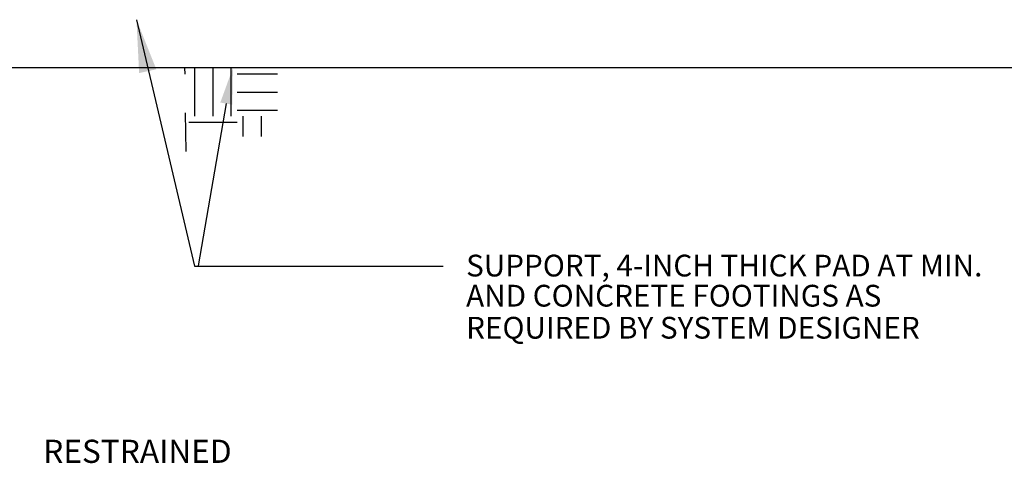
# Model space of a CAD drawing. Extents: x 0 to 7.5, y 0 to 10.3.
# Drawn here: x 2.3 to 4.8, y 6.9 to 8.1 of the extents above; entities that cross this region are included whole.
import ezdxf
from ezdxf.enums import TextEntityAlignment as Align

# ---------------------------------------------------------------- set-up
doc = ezdxf.new("R2010")
doc.units = 0
doc.header["$LTSCALE"] = 0.2
doc.header["$MEASUREMENT"] = 0
doc.linetypes.add('HIDDEN2', pattern=[0.1875, 0.125, -0.0625])
doc.layers.add('ELEV', color=7, linetype='CONTINUOUS')
doc.layers.add('FOOTER', color=7, linetype='HIDDEN2')

msp = doc.modelspace()

# ---------------------------------------------------------------- linework, layer by layer
at = {"layer": 'ELEV'}
for p, q in [((2.59605, 8.06601), (2.74664, 7.42857)), ((5.07118, 7.94189), (1.99255, 7.94189)), ((2.8287, 7.84896), (2.75556, 7.42905)), ((2.74664, 7.42857), (3.38977, 7.42857))]:
    msp.add_line(p, q, dxfattribs=at)
at = {"layer": 'ELEV', "color": 0}
for p, q in [((2.74751, 7.81638), (2.74751, 7.94142)), ((2.7944, 7.81638), (2.7944, 7.94142)), ((2.84129, 7.81638), (2.84129, 7.94142)), ((2.85692, 7.92579), (2.96112, 7.92579)), ((2.85692, 7.8789), (2.96112, 7.8789)), ((2.85692, 7.83201), (2.96112, 7.83201)), ((2.73188, 7.80075), (2.85692, 7.80075)), ((2.87255, 7.76428), (2.87255, 7.81638)), ((2.91944, 7.76428), (2.91944, 7.81638))]:
    msp.add_line(p, q, dxfattribs=at)
at = {"layer": 'ELEV'}
for points in [[(2.60321, 7.92803), (2.64763, 7.93774), (2.59629, 8.06615)], [(2.81318, 7.85184), (2.84422, 7.84608), (2.84596, 7.9421)]]:
    msp.add_solid(points, dxfattribs=at)
at = {"layer": 'FOOTER'}
msp.add_line((2.72447, 7.72543), (2.72178, 7.94189), dxfattribs=at)

# ---------------------------------------------------------------- texts
at = {"layer": 'ELEV'}
for s, p in [('SUPPORT, 4-INCH THICK PAD AT MIN.', (3.44898, 7.40183)), ('AND CONCRETE FOOTINGS AS', (3.44898, 7.32389)), ('REQUIRED BY SYSTEM DESIGNER', (3.44898, 7.241))]:
    msp.add_text(s, height=0.0562995, dxfattribs=at).set_placement(p)
msp.add_text('RESTRAINED ', height=0.06, dxfattribs=at).set_placement((2.35511, 6.94948), align=Align.MIDDLE_LEFT)

doc.saveas('drawing.dxf')
